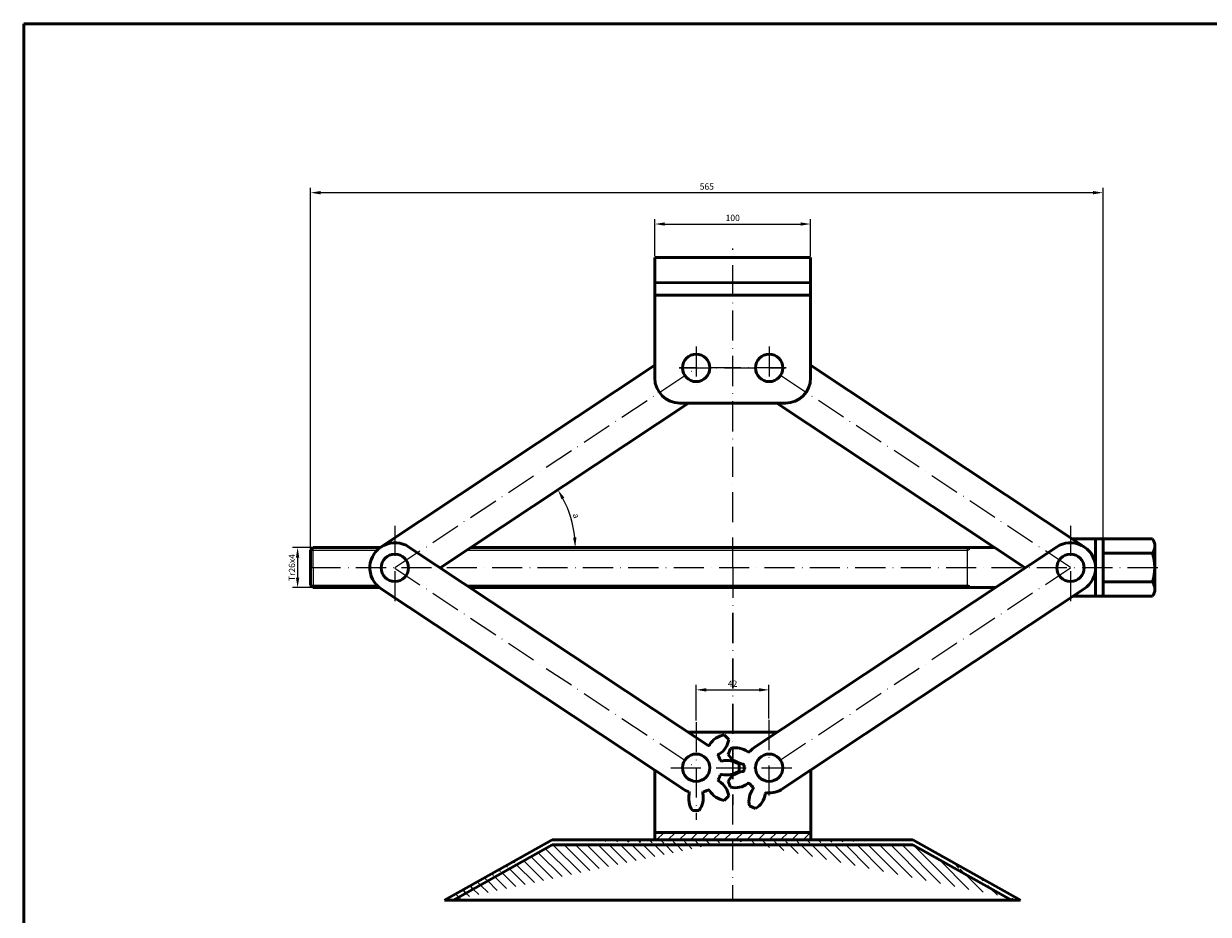
# Paper-space layout 'linije' of a CAD drawing. Units: millimetres. Extents: x 6 to 795, y 7 to 572.
# Drawn here: x 6 to 478, y 217 to 572 of the extents above; entities that cross this region are included whole.
import ezdxf

# ---------------------------------------------------------------- set-up
doc = ezdxf.new("R2010")
doc.units = ezdxf.units.MM
doc.linetypes.add('ACAD_ISO10W100', pattern=[18, 12, -3, 0, -3])
for name, color, linetype, lineweight in [('kote020', 10, 'Continuous', 20), ('ose018', 50, 'ACAD_ISO10W100', 18), ('puna', 160, 'Continuous', 50), ('srafure030', 131, 'Continuous', 30), ('tanka025', 70, 'Continuous', 25)]:
    doc.layers.add(name, color=color, linetype=linetype, lineweight=lineweight)
doc.styles.get("Standard").update_dxf_attribs({"font": 'txt.shx', "height": 2.5})

psp = doc.layouts.new('linije')

# ---------------------------------------------------------------- hatches: boundary and pattern name
at = {"layer": 'srafure030'}
h = psp.add_hatch(dxfattribs=at)
h.set_pattern_fill('ANSI31', angle=90, style=0)
h.set_pattern_definition([(135, (557.519475214563, -2170.245271990929), (-2.245064030267288, -2.245064030267288), [])])
edge = h.paths.add_edge_path()
edge.add_line((288.2689113717031, 246.9078032088657), (360.2689113717031, 246.9078032088657))
edge.add_line((288.2715944275072, 244.9078050085639), (360.2715944275072, 244.9078050085639))
edge.add_line((399.6855812628286, 222.9078032088657), (360.268911371703, 244.9078050085639))
edge.add_line((403.2689113717032, 222.9078032088657), (360.2689113717031, 246.9078032088657))
edge.add_line((399.6855812628286, 222.9078032088657), (403.2689113717032, 222.9078032088657))
edge.add_line((288.502647964837, 246.9078032088657), (216.502647964837, 246.9078032088657))
edge.add_line((288.4999649090329, 244.9078050085639), (216.4999649090329, 244.9078050085639))
edge.add_line((173.5026479648369, 222.9078032088657), (216.502647964837, 246.9078032088657))
edge.add_line((177.0859780737115, 222.9078032088657), (216.5026479648371, 244.9078050085639))
edge.add_line((173.5026479648369, 222.9078032088657), (177.0859780737115, 222.9078032088657))
h = psp.add_hatch(dxfattribs=at)
h.set_pattern_fill('ANSI31', style=0)
h.set_pattern_definition([(45, (557.519475214563, -2170.245271990929), (-2.245064030267288, 2.245064030267288), [])])
h.paths.add_polyline_path([(257.3857796682701, 249.9078032088662), (257.3857796682702, 246.9078032088662), (288.3989646298459, 246.9078032088662), (288.4006127500429, 249.9078032088662)])
h.paths.add_polyline_path([(319.6195162614038, 246.9078032088662), (319.6195162614038, 249.9078032088662), (288.4006127500429, 249.9078032088662), (288.3989646298459, 246.9078032088657)])

# ---------------------------------------------------------------- linework, layer by layer
at = {"layer": 'kote020', "color": 7}
for p, q in [((120.1454325104664, 363.1540774643561), (120.1454325104664, 507.0301554095984)), ((436.1382027363942, 367.6107009631253), (436.1382027363942, 507.0301554095984)), ((432.1382027363942, 505.0301554095984), (124.1454325104664, 505.0301554095984)), ((257.3857796682701, 479.7698517198448), (257.3857796682701, 494.5279773005748)), ((261.3857796682701, 492.5279773005748), (315.5314908255955, 492.5279773005748)), ((319.5314908255955, 479.7698517198448), (319.5314908255955, 494.5279773005748)), ((120.5149325104669, 363.5235774643559), (112.9769605671632, 363.5235774643559)), ((114.9769605671632, 359.5235774643559), (114.9769605671632, 351.5235774643554)), ((120.5149325104665, 347.5235774643554), (112.9769605671632, 347.5235774643554)), ((273.8986352469328, 294.505901762396), (273.8986352469328, 308.7614479285937)), ((302.9306098111245, 295.3954418062178), (302.9306098111245, 308.7614479285937)), ((277.8986352469328, 306.7614479285937), (298.9306098111245, 306.7614479285937))]:
    psp.add_line(p, q, dxfattribs=at)
psp.add_arc((184.0603819305666, 363.523577464355), 41.61341453660115, 5.509556092599893, 28.05767630298626, dxfattribs=at)
for points in [[(124.1454325104664, 505.6968220762649), (124.1454325104664, 504.3634887429318), (120.1454325104664, 505.0301554095984)], [(432.1382027363942, 505.6968220762649), (432.1382027363942, 504.3634887429318), (436.1382027363942, 505.0301554095984)], [(261.3857796682701, 493.1946439672413), (261.3857796682701, 491.8613106339083), (257.3857796682701, 492.5279773005748)], [(315.5314908255955, 493.1946439672413), (315.5314908255955, 491.8613106339083), (319.5314908255955, 492.5279773005748)], [(220.2105957344426, 382.7553824240174), (221.3557271666932, 383.4383551765115), (218.734243193085, 386.5322630970165)], [(226.1474470219949, 367.5509959422832), (224.8156545126762, 367.4869140423391), (225.6737964671678, 363.5235774643554)], [(114.3102939004966, 359.5235774643559), (115.6436272338299, 359.5235774643559), (114.9769605671632, 363.5235774643559)], [(114.3102939004966, 351.5235774643554), (115.6436272338299, 351.5235774643554), (114.9769605671632, 347.5235774643554)], [(277.8986352469328, 307.4281145952602), (277.8986352469328, 306.0947812619272), (273.8986352469328, 306.7614479285937)], [(298.9306098111245, 307.4281145952602), (298.9306098111245, 306.0947812619272), (302.9306098111245, 306.7614479285937)]]:
    psp.add_solid(points, dxfattribs=at)
at = {"layer": 'ose018', "color": 7}
for p, q in [((288.4586352469328, 355.5235774643554), (288.5314908255955, 482.7358259677746)), ((273.8986352469328, 443.7061576716076), (273.8986352469328, 426.7585567753524)), ((303.0186352469328, 443.7061576716076), (303.0186352469328, 426.7585567753524)), ((153.7786352469328, 355.5235774643554), (273.8986352469328, 435.1393517198446)), ((267.0687222235065, 435.1393517198446), (309.7028371130336, 435.1393517198446)), ((309.8485482703591, 435.1393517198446), (267.2144333808319, 435.1393517198446)), ((423.1386352469328, 355.5235774643554), (303.0186352469328, 435.1393517198446)), ((153.7786352469328, 372.2042817278423), (153.7786352469328, 340.1793498390268)), ((423.1386352469328, 372.2042817278423), (423.1386352469328, 340.1793498390268)), ((288.4586352469328, 355.5235774643554), (288.4586352469328, 365.2799730063205)), ((288.4586352469328, 355.5235774643554), (288.4586352469328, 365.2799730063205)), ((120.1454325104664, 355.5235774643554), (460.2934265294057, 355.5235774643554)), ((153.7786352469328, 355.3375664570842), (273.8986352469328, 275.721792201595)), ((288.4586352469328, 355.5235774643554), (288.3857796682701, 222.9078032088657)), ((288.4586352469328, 355.5235774643554), (288.4586352469328, 260.8835774643555)), ((423.1386352469328, 355.3375664570842), (303.0186352469328, 275.721792201595)), ((273.8986352469328, 293.8754017623958), (273.9414643688737, 254.980414019418)), ((302.9306098111245, 294.7649418062176), (302.9306098111245, 262.0182992834855)), ((263.7885356197671, 275.721792201595), (313.0529736288536, 275.721792201595))]:
    psp.add_line(p, q, dxfattribs=at)
at = {"layer": 'puna', "color": 7}
for p, q in [((257.3857796682701, 479.1393517198446), (319.5314908255955, 479.1393517198428)), ((257.3857796682701, 464.1393517198446), (257.3857796682701, 479.1393517198446)), ((319.5314908255955, 479.1393517198428), (319.5314908255955, 464.1393517198446)), ((257.3857796682704, 469.1393517198446), (288.3924733601218, 469.1601499015712)), ((319.5314908255958, 469.1393517198446), (288.5247971337444, 469.1601499015712)), ((257.3857796682701, 464.1393517198446), (257.3857796682701, 459.1393517198446)), ((288.3857796682701, 464.1393517198446), (257.3857796682701, 464.1393517198446)), ((257.3857796682701, 431.1393548693165), (257.3857796682701, 464.1393517198446)), ((288.5314908255955, 464.1393517198446), (319.5314908255955, 464.1393517198446)), ((319.5314908255955, 431.1393548693165), (319.5314908255955, 464.1393517198446)), ((319.5314908255955, 464.1393517198446), (319.5314908255955, 459.1393517198446)), ((257.3857796682701, 459.1393517198446), (257.3857796682701, 454.1393517198446)), ((319.5314908255955, 459.1393517198446), (319.5314908255955, 454.1393517198446)), ((148.2968568829823, 363.7941899558534), (257.3857796682701, 436.1831542691741)), ((428.6204136108832, 363.7941899558534), (319.5314908255955, 436.1831542691741)), ((171.8643028276606, 355.4305719607203), (270.886787583043, 421.1393548693161)), ((288.4146225290286, 421.1393548693165), (267.3857796682702, 421.1393548693161)), ((288.5026479648369, 421.1393548693165), (309.5314908255954, 421.1393548693161)), ((405.0529676662049, 355.4305719607203), (306.0304829108226, 421.1393548693161)), ((159.3549995603948, 363.7314249917974), (278.6833915640281, 284.5481624795691)), ((417.5622709334707, 363.7314249917974), (297.4466550354014, 284.0257808799981)), ((433.1382027363942, 366.9802009631251), (423.8191498814977, 366.9802009631251)), ((433.1382027363942, 366.9802009631251), (436.1382027363942, 366.9802009631251)), ((433.1382027363942, 355.5235774643559), (433.1382027363942, 366.9802009631251)), ((436.1382027363942, 366.9802009631251), (455.7890150662066, 366.9802009631251)), ((436.1382027363942, 366.9802009631251), (436.1382027363942, 344.0669539655862)), ((456.7718379833991, 364.86942641974), (456.7718379833991, 346.177728508969)), ((120.1454325104664, 362.5235774643559), (121.1454325104664, 363.5235774643554)), ((120.1454325104664, 355.5235774643559), (120.1454325104664, 362.5235774643559)), ((121.1454325104664, 363.5235774643559), (147.9046875183499, 363.5235774643554)), ((184.060381930567, 363.5235774643554), (392.8568885632986, 363.5235774643554)), ((455.7890150662076, 361.2518892137384), (436.1382027363942, 361.251889213738)), ((120.1454325104664, 355.523577464355), (120.1454325104664, 348.523577464355)), ((433.1382027363942, 355.5235774643554), (433.1382027363942, 344.0669539655862)), ((455.7890150662075, 349.7952657149706), (436.1382027363942, 349.7952657149706)), ((120.1454325104664, 348.523577464355), (121.1454325104664, 347.5235774643554)), ((121.1454325104664, 347.5235774643563), (147.9046875183499, 347.5235774643559)), ((148.2968568829823, 347.0669539655862), (268.4122946585152, 267.3610414255411)), ((183.7800651857343, 347.5235774643559), (393.1372053081313, 347.5235774643559)), ((428.6204136108832, 347.0669539655862), (308.5049758353503, 267.3610414255411)), ((455.7890150662084, 344.0669539655862), (424.0994652666113, 344.0669539655862)), ((288.4146225290286, 289.9078000593943), (270.6064708382112, 289.9078000593943)), ((286.888878529581, 286.9594325824985), (285.0408998284506, 288.781086709266)), ((288.5026479648369, 289.9078000593943), (306.3107996556547, 289.9078000593943)), ((286.664400021938, 281.0439753077919), (287.6512671140256, 283.4438799683887)), ((257.3857796682701, 274.6779896522655), (257.3857796682701, 246.9078032088662)), ((283.9414240770597, 275.721792201595), (283.9414240770597, 275.721792201595)), ((283.9414240770597, 275.721792201595), (283.9414240770597, 275.721792201595)), ((291.0480749039884, 277.0192367126822), (291.0480749039889, 274.4243476905078)), ((319.6195162614038, 274.7364013586855), (319.6195162614038, 246.9078032088662)), ((286.664400021938, 270.3996090953981), (287.6512671140256, 267.9997044348013)), ((286.888878529581, 264.4841518206915), (285.0408998284506, 262.662497693924)), ((295.1735730567457, 260.4658558254516), (297.5671731636853, 259.4637941679387)), ((272.4474350340417, 258.6835641430459), (275.04205699924, 258.6463365308284)), ((173.5026479648369, 222.9078032088657), (216.502647964837, 246.9078032088657)), ((288.502647964837, 246.9078032088657), (216.502647964837, 246.9078032088657)), ((319.6195162614038, 249.9078032088662), (257.3857796682701, 249.9078032088662)), ((257.3857796682701, 246.9078032088662), (319.6195162614038, 246.9078032088657)), ((288.2689113717031, 246.9078032088657), (360.2689113717031, 246.9078032088657)), ((319.6195162614038, 246.9078032088657), (319.6195162614038, 249.9078032088662)), ((403.2689113717032, 222.9078032088657), (360.2689113717031, 246.9078032088657)), ((177.0859780737115, 222.9078032088657), (216.5026479648371, 244.9078050085639)), ((288.4999649090329, 244.9078050085639), (216.4999649090329, 244.9078050085639)), ((288.2715944275072, 244.9078050085639), (360.2715944275072, 244.9078050085639)), ((399.6855812628286, 222.9078032088657), (360.268911371703, 244.9078050085639)), ((173.5026479648369, 222.9078032088657), (177.0859780737115, 222.9078032088657)), ((173.5026479648369, 222.9078032088657), (403.2689113717032, 222.9078032088657)), ((399.6855812628286, 222.9078032088657), (403.2689113717032, 222.9078032088657))]:
    psp.add_line(p, q, dxfattribs=at)
for points in [[(5.762360142359285, 572.4229747833851), (794.8687002108427, 572.4229747833851), (794.8687002108427, 7.150655149640897), (5.762360142359285, 7.150655149640897)], [(257.3857796682701, 249.9078032088662), (319.6195162614038, 249.9078032088662), (319.6195162614038, 246.9078032088662), (257.3857796682701, 246.9078032088662)]]:
    psp.add_lwpolyline(points, close=True, dxfattribs=at)
for centre in [(273.8986352469328, 435.1393517198446), (303.0186352469328, 435.1393517198446), (153.7786352469328, 355.4305719607198), (423.1386352469328, 355.4305719607198), (273.8986352469328, 275.721792201595), (303.0186352469328, 275.721792201595)]:
    psp.add_circle(centre, 5.46, dxfattribs=at)
for centre, radius, start, end in [((267.3857796682702, 431.1393548693165), 10.00000000000011, 180, 270), ((309.5314908255954, 431.1393548693165), 10.00000000000011, 270, 0), ((153.7786352469328, 355.4305719607198), 10, 56.10750169147833, 236.7579054755434), ((423.1386352469328, 355.4305719607198), 10, 303.2420945244566, 123.8924983085217), ((452.3957972031795, 364.1160450884311), 4.440418487092139, 319.8328732388499, 40.16712676115579), ((439.5869027352451, 355.5235774643554), 17.18493524815403, 340.5287793655008, 19.47122063447313), ((452.3957972031795, 346.9311098402779), 4.440418487092139, 319.8328732388442, 40.16712676115006), ((286.3272937714166, 280.6883712961237), 8.194318283702207, 99.03200085340157, 149.4946519307451), ((278.7158327195822, 285.2033571288969), 0.6559972995991691, 267.1653850400525, 327.1961754003008), ((278.7785407216579, 288.1295918776275), 8.194318283702207, 301.3273709840623, 351.7900220614166), ((289.6372611485456, 275.4938686583675), 8.194318283702207, 53.5633576934972, 104.0260087708551), ((302.9758061249919, 275.6934049746221), 10, 123.5672323955888, 138.9613284968967), ((283.1595513750243, 280.6683947118711), 0.4770109770593058, 104.6399112506625, 203.0945951260739), ((273.9414643688737, 275.6934049746221), 10, 16.98034289987203, 28.60628742740626), ((293.6684850834031, 285.2971675896395), 8.194318283702207, 211.2679875628568, 261.7306386402039), ((294.8435294488126, 282.8454181414029), 0.8315191801822813, 245.9110652424266, 315.1598186716022), ((284.2518151170519, 279.6266271966163), 1.258054326189703, 233.6142868852012, 267.3586267889025), ((286.1878281746765, 270.4218998359704), 8.194318283702207, 53.62098939599402, 104.0836404733466), ((286.1878281746774, 281.0216845672205), 8.194318283702207, 255.9163595266443, 306.3790106039983), ((293.6684850834031, 266.1464168135506), 8.194318283702207, 98.26936135979608, 148.7320124371432), ((292.4938395148434, 274.8420917102842), 0.587864492608101, 268.8249921129739, 330.3919432033296), ((292.4475475946099, 276.6529969056812), 0.5367252563967263, 11.58965204366123, 85.47194456381824), ((342.5062058229624, 276.3648422488525), 49.53445875814088, 179.5419670677961, 182.0977626480986), ((273.9414643688737, 275.6934049746221), 10, 331.3784301300868, 343.4535577962102), ((283.8372364907986, 271.1331917888426), 1.141165574385128, 191.6280457710071, 226.400432228669), ((278.7785407216579, 263.3139925255625), 8.194318283702207, 8.209977938583402, 58.67262901593761), ((284.2518151170519, 271.8169572065738), 1.258054326189703, 92.64137321109754, 125.1596315680197), ((289.6372611485456, 275.9497157448225), 8.194318283702207, 255.9739912291449, 306.4366423065028), ((294.9383078185751, 268.7673607001245), 0.7324578814039507, 71.92469479591799, 126.3525921433816), ((303.0186352469184, 275.7217922015809), 10.04165253521232, 218.5513687377657, 231.0460331791926), ((273.9414643688737, 275.6934049746221), 10, 236.4326395626351, 253.01817361349), ((279.1138205344728, 263.4486618854073), 8.194318283702207, 165.0943366118684, 215.5569876892163), ((270.1219891323169, 265.5427273168841), 1.073334548923864, 0.7337559782701947, 33.13525203135263), ((268.5151266962948, 263.6007318476265), 8.194318283702207, 322.7989664812038, 13.26161755856368), ((276.9629570878088, 265.6489956491739), 0.5012068153860794, 119.098204329961, 199.6455097850604), ((273.9414643688737, 275.6934049746221), 10, 286.0903582191766, 297.8443434157643), ((278.6763984575412, 266.0442711234257), 0.8081196349824696, 43.02092546470778, 94.77698350383834), ((286.3272937714166, 270.7552131070663), 8.194318283702207, 210.5053480692549, 260.9679991465985), ((303.136014984146, 262.4014101872256), 8.194318283702207, 143.2001238607328, 193.6627749380922), ((295.1237134852654, 267.9628654438231), 1.582566282660173, 333.7484983724371, 358.1902909244574), ((293.3584693359687, 266.4947019489566), 8.194318283702207, 300.9047537300864, 351.3674048074295), ((302.054982853285, 265.1378371425369), 0.6084120210977693, 96.42766787657015, 167.9596037102416), ((302.9758061249919, 275.6934049746221), 10, 264.3245473416179, 303.5673604373649)]:
    psp.add_arc(centre, radius, start, end, dxfattribs=at)
at = {"layer": 'tanka025', "color": 7}
for p, q in [((120.1454325104664, 362.5235774643559), (146.7295733997514, 362.5235774643559)), ((121.1454325104664, 355.5235774643554), (121.1454325104664, 363.5235774643554)), ((182.553391839257, 362.5235774643563), (382.1454325104664, 362.5235774643563)), ((382.1454325104664, 347.5235774643559), (382.1454325104664, 363.5235774643554)), ((120.1454325104664, 355.5235774643559), (121.1454325104664, 355.5235774643554)), ((121.1454325104664, 355.5235774643554), (121.1454325104664, 347.5235774643554)), ((120.1454325104664, 348.523577464355), (146.5472158131573, 348.523577464355)), ((182.553391839257, 348.5235774643545), (382.1454325104664, 348.5235774643545))]:
    psp.add_line(p, q, dxfattribs=at)
for centre, radius, start, end in [((382.1454325104664, 363.5235774643554), 0.9999999999990905, 270, 0), ((382.1454325104664, 347.5235774643559), 0.9999999999986358, 0, 90)]:
    psp.add_arc(centre, radius, start, end, dxfattribs=at)

# ---------------------------------------------------------------- texts
at = {"layer": 'kote020', "color": 7, "char_height": 2.5, "attachment_point": 5}
for s, insert in [('{\\Ftxt.shx|c238;565}', (278.1418176234303, 507.4884887429318)), ('{\\Ftxt.shx|c238;100}', (288.4586352469328, 494.9863106339083)), ('{\\Ftxt.shx|c238;42}', (288.4146225290286, 309.2197812619272))]:
    psp.add_mtext(s, dxfattribs=dict(at, insert=insert))
for s, insert, rotation in [('{\\Fgreekc.shx|c238;a}', (226.0553074460081, 376.1894910027561), 286.78361619779196), ('{\\Ftxt.shx|c238;Tr26x4}', (112.7269605671628, 355.5235774643554), 90)]:
    psp.add_mtext(s, dxfattribs=dict(at, insert=insert, rotation=rotation))

doc.saveas('drawing.dxf')
